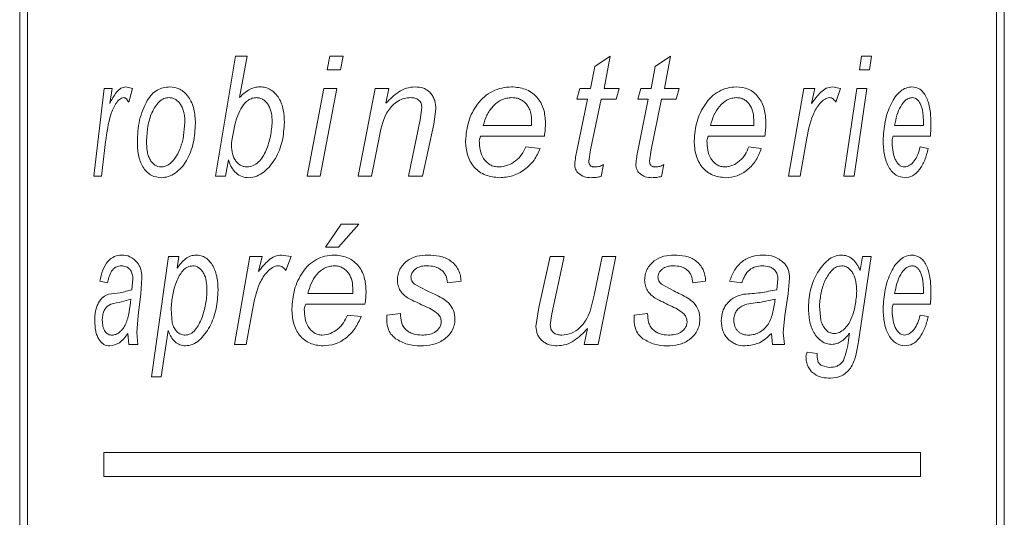
# Model space of a CAD drawing. Units: millimetres. Extents: x -611 to 831, y -966 to 1333.
# Drawn here: x 94 to 114, y 373 to 383 of the extents above; entities that cross this region are included whole.
import ezdxf

# ---------------------------------------------------------------- set-up
doc = ezdxf.new("R2010")
doc.units = ezdxf.units.MM

msp = doc.modelspace()

# ---------------------------------------------------------------- linework, layer by layer
at = {"color": 7, "linetype": 'Continuous', "lineweight": 15}
for p, q in [((93.99, 614.03), (93.99, 172.23)), ((114.49, 172.23), (114.49, 614.03)), ((94.156, 354.23), (94.156, 390.23)), ((114.325, 354.23), (114.325, 390.23))]:
    msp.add_line(p, q, dxfattribs=at)
at = {"color": 8, "linetype": 'Continuous', "lineweight": 0}
for p, q in [((98.064, 379.73), (98.482, 382.23)), ((98.482, 382.23), (98.727, 382.23)), ((98.727, 382.23), (98.57, 381.369)), ((100.392, 381.941), (100.448, 382.23)), ((100.448, 382.23), (100.722, 382.23)), ((100.722, 382.23), (100.667, 381.941)), ((105.962, 382.012), (106.286, 382.23)), ((106.286, 382.23), (106.16, 381.557)), ((107.224, 382.012), (107.537, 382.23)), ((107.537, 382.23), (107.416, 381.557)), ((111.475, 381.941), (111.517, 382.23)), ((111.517, 382.23), (111.722, 382.23)), ((111.722, 382.23), (111.681, 381.941)), ((100.392, 381.941), (100.667, 381.941)), ((105.876, 381.557), (105.962, 382.012)), ((107.14, 381.557), (107.224, 382.012)), ((111.475, 381.941), (111.681, 381.941)), ((95.535, 379.73), (95.746, 381.557)), ((95.746, 381.557), (95.916, 381.557)), ((95.916, 381.557), (95.864, 381.243)), ((96.199, 381.589), (96.341, 381.557)), ((96.341, 381.557), (96.261, 381.268)), ((99.976, 379.73), (100.32, 381.557)), ((100.592, 381.557), (100.245, 379.73)), ((100.32, 381.557), (100.592, 381.557)), ((101.035, 379.73), (101.393, 381.557)), ((101.393, 381.557), (101.676, 381.557)), ((101.676, 381.557), (101.614, 381.246)), ((105.59, 381.332), (105.654, 381.557)), ((105.654, 381.557), (105.876, 381.557)), ((106.16, 381.557), (106.474, 381.557)), ((106.474, 381.557), (106.411, 381.332)), ((106.862, 381.332), (106.924, 381.557)), ((106.924, 381.557), (107.14, 381.557)), ((107.416, 381.557), (107.719, 381.557)), ((107.719, 381.557), (107.659, 381.332)), ((109.999, 379.73), (110.314, 381.557)), ((110.314, 381.557), (110.548, 381.557)), ((110.548, 381.557), (110.479, 381.243)), ((110.91, 381.589), (111.08, 381.557)), ((111.08, 381.557), (110.986, 381.268)), ((111.146, 379.73), (111.419, 381.557)), ((111.627, 381.557), (111.361, 379.73)), ((111.419, 381.557), (111.627, 381.557)), ((105.59, 381.332), (105.812, 381.332)), ((105.59, 380.26), (105.812, 381.332)), ((106.097, 381.332), (105.876, 380.281)), ((106.097, 381.332), (106.411, 381.332)), ((106.862, 381.332), (107.078, 381.332)), ((106.862, 380.26), (107.078, 381.332)), ((107.355, 381.332), (107.14, 380.281)), ((107.355, 381.332), (107.659, 381.332)), ((102.328, 380.904), (102.364, 381.157)), ((102.656, 381.124), (102.61, 380.811)), ((102.086, 379.73), (102.328, 380.904)), ((97.391, 380.507), (97.431, 380.838)), ((98.467, 380.801), (98.407, 380.469)), ((102.61, 380.811), (102.374, 379.73)), ((103.641, 380.787), (104.648, 380.787)), ((104.648, 380.787), (104.649, 380.86)), ((108.374, 380.787), (109.275, 380.787)), ((109.275, 380.787), (109.277, 380.86)), ((112.206, 380.787), (112.806, 380.787)), ((112.806, 380.787), (112.806, 380.86)), ((101.479, 380.565), (101.315, 379.73)), ((103.592, 380.563), (104.914, 380.563)), ((108.329, 380.563), (109.506, 380.563)), ((112.175, 380.563), (112.951, 380.563)), ((95.78, 380.447), (95.695, 379.73)), ((98.407, 380.469), (98.397, 380.414)), ((104.53, 380.339), (104.827, 380.307)), ((105.876, 380.281), (105.84, 380.04)), ((107.14, 380.281), (107.106, 380.04)), ((109.172, 380.339), (109.431, 380.307)), ((110.362, 380.447), (110.24, 379.73)), ((112.74, 380.339), (112.904, 380.307)), ((98.335, 380.067), (98.275, 379.73)), ((106.147, 379.973), (106.097, 379.723)), ((107.403, 379.973), (107.355, 379.723)), ((95.535, 379.73), (95.695, 379.73)), ((98.064, 379.73), (98.275, 379.73)), ((99.976, 379.73), (100.245, 379.73)), ((101.035, 379.73), (101.315, 379.73)), ((102.086, 379.73), (102.374, 379.73)), ((109.999, 379.73), (110.24, 379.73)), ((111.146, 379.73), (111.361, 379.73)), ((100.357, 378.249), (100.686, 378.73)), ((101.049, 378.73), (100.625, 378.249)), ((100.686, 378.73), (101.049, 378.73)), ((100.357, 378.249), (100.625, 378.249)), ((96.732, 375.557), (97.092, 378.057)), ((97.092, 378.057), (97.307, 378.057)), ((97.307, 378.057), (97.268, 377.818)), ((98.463, 376.23), (98.785, 378.057)), ((98.785, 378.057), (99.037, 378.057)), ((99.037, 378.057), (98.961, 377.743)), ((99.444, 378.089), (99.644, 378.057)), ((99.644, 378.057), (99.533, 377.768)), ((104.799, 376.997), (105.035, 378.057)), ((105.035, 378.057), (105.327, 378.057)), ((105.327, 378.057), (105.07, 376.867)), ((105.953, 377.256), (106.115, 378.057)), ((106.402, 378.057), (106.035, 376.23)), ((106.115, 378.057), (106.402, 378.057)), ((111.72, 378.057), (111.455, 376.286)), ((111.489, 377.766), (111.537, 378.057)), ((111.537, 378.057), (111.72, 378.057)), ((96.535, 377.616), (96.512, 377.279)), ((110.018, 377.616), (109.988, 377.279)), ((95.819, 377.512), (95.657, 377.544)), ((96.328, 377.367), (96.347, 377.592)), ((102.213, 377.482), (102.477, 377.343)), ((103.181, 377.544), (102.894, 377.512)), ((107.354, 377.482), (107.609, 377.343)), ((108.272, 377.544), (108.005, 377.512)), ((109.028, 377.512), (108.771, 377.544)), ((109.752, 377.367), (109.777, 377.592)), ((96.512, 377.279), (96.456, 376.827)), ((99.99, 377.287), (100.926, 377.287)), ((100.926, 377.287), (100.927, 377.36)), ((105.869, 376.92), (105.953, 377.256)), ((109.988, 377.279), (109.918, 376.827)), ((112.206, 377.287), (112.806, 377.287)), ((112.806, 377.287), (112.806, 377.36)), ((96.304, 377.171), (96.064, 377.102)), ((99.945, 377.063), (101.179, 377.063)), ((104.737, 376.6), (104.799, 376.997)), ((109.72, 377.171), (109.39, 377.102)), ((110.641, 377.028), (110.669, 376.736)), ((112.175, 377.063), (112.951, 377.063)), ((96.456, 376.827), (96.43, 376.476)), ((97.143, 376.967), (97.164, 376.677)), ((98.837, 376.947), (98.709, 376.23)), ((100.815, 376.839), (101.097, 376.807)), ((101.637, 376.839), (101.917, 376.871)), ((105.07, 376.867), (105.037, 376.636)), ((106.786, 376.839), (107.064, 376.871)), ((109.918, 376.827), (109.884, 376.476)), ((112.74, 376.839), (112.904, 376.807)), ((96.263, 376.23), (96.245, 376.453)), ((96.43, 376.476), (96.45, 376.23)), ((97.079, 376.518), (96.936, 375.557)), ((105.745, 376.23), (105.812, 376.56)), ((109.665, 376.23), (109.641, 376.453)), ((109.884, 376.476), (109.911, 376.23)), ((111.247, 376.316), (111.269, 376.462)), ((96.263, 376.23), (96.45, 376.23)), ((98.463, 376.23), (98.709, 376.23)), ((105.745, 376.23), (106.035, 376.23)), ((109.665, 376.23), (109.911, 376.23)), ((110.387, 376.069), (110.593, 376.037)), ((110.683, 375.788), (110.845, 375.749)), ((96.732, 375.557), (96.936, 375.557)), ((95.739, 373.98), (112.742, 373.98)), ((95.739, 373.98), (95.739, 373.48)), ((112.742, 373.48), (112.742, 373.98)), ((95.739, 373.48), (112.742, 373.48))]:
    msp.add_line(p, q, dxfattribs=at)
for points, knots in [([(95.864, 381.243), (95.909, 381.326), (95.975, 381.45), (96.094, 381.57), (96.164, 381.582), (96.199, 381.589)], [0, 0, 0, 0, 0.500455, 0.750495, 1, 1, 1, 1]), ([(96.645, 381.302), (96.675, 381.346), (96.735, 381.435), (96.888, 381.56), (97.022, 381.577), (97.112, 381.589)], [0, 0, 0, 0, 0.250625, 0.501114, 1, 1, 1, 1]), ([(97.112, 381.589), (97.184, 381.581), (97.292, 381.569), (97.423, 381.476), (97.508, 381.38), (97.575, 381.26), (97.637, 381.08), (97.645, 380.931), (97.65, 380.833)], [0, 0, 0, 0, 0.249442, 0.373745, 0.499737, 0.624894, 0.750106, 1, 1, 1, 1]), ([(98.57, 381.369), (98.631, 381.427), (98.724, 381.515), (98.875, 381.579), (98.955, 381.586), (98.995, 381.589)], [0, 0, 0, 0, 0.499903, 0.749978, 1, 1, 1, 1]), ([(98.995, 381.589), (99.033, 381.586), (99.109, 381.581), (99.218, 381.533), (99.313, 381.456), (99.416, 381.323), (99.491, 381.113), (99.498, 380.938), (99.501, 380.85)], [0, 0, 0, 0, 0.125142, 0.250147, 0.375037, 0.500439, 0.749685, 1, 1, 1, 1]), ([(101.614, 381.246), (101.699, 381.332), (101.825, 381.461), (102.042, 381.572), (102.162, 381.583), (102.222, 381.589)], [0, 0, 0, 0, 0.50015, 0.750228, 1, 1, 1, 1]), ([(102.222, 381.589), (102.281, 381.584), (102.371, 381.578), (102.478, 381.521), (102.545, 381.461), (102.597, 381.388), (102.646, 381.276), (102.652, 381.185), (102.656, 381.124)], [0, 0, 0, 0, 0.249559, 0.376228, 0.49982, 0.623002, 0.750139, 1, 1, 1, 1]), ([(103.273, 380.464), (103.286, 380.601), (103.313, 380.874), (103.474, 381.185), (103.659, 381.388), (103.832, 381.501), (104.025, 381.575), (104.162, 381.584), (104.231, 381.589)], [0, 0, 0, 0, 0.249708, 0.499515, 0.625277, 0.749775, 0.874888, 1, 1, 1, 1]), ([(104.231, 381.589), (104.329, 381.581), (104.475, 381.569), (104.648, 381.477), (104.758, 381.381), (104.844, 381.262), (104.922, 381.081), (104.931, 380.934), (104.937, 380.837)], [0, 0, 0, 0, 0.249438, 0.373231, 0.499546, 0.623033, 0.75001, 1, 1, 1, 1]), ([(108.033, 380.464), (108.045, 380.601), (108.07, 380.874), (108.22, 381.185), (108.39, 381.388), (108.548, 381.501), (108.724, 381.575), (108.846, 381.584), (108.907, 381.589)], [0, 0, 0, 0, 0.249708, 0.4995149, 0.6252769, 0.7497745, 0.8748882, 1, 1, 1, 1]), ([(108.907, 381.589), (108.994, 381.581), (109.124, 381.569), (109.276, 381.477), (109.371, 381.381), (109.446, 381.262), (109.513, 381.081), (109.521, 380.934), (109.526, 380.837)], [0, 0, 0, 0, 0.2494175, 0.3734913, 0.499698, 0.6230537, 0.7500845, 1, 1, 1, 1]), ([(110.479, 381.243), (110.539, 381.326), (110.629, 381.45), (110.781, 381.57), (110.867, 381.582), (110.91, 381.589)], [0, 0, 0, 0, 0.5004548, 0.7504956, 1, 1, 1, 1]), ([(111.967, 380.464), (111.976, 380.601), (111.993, 380.874), (112.099, 381.185), (112.218, 381.388), (112.326, 381.501), (112.445, 381.575), (112.526, 381.584), (112.567, 381.589)], [0, 0, 0, 0, 0.249708, 0.499515, 0.625277, 0.749775, 0.874889, 1, 1, 1, 1]), ([(112.567, 381.589), (112.624, 381.581), (112.709, 381.569), (112.806, 381.477), (112.867, 381.381), (112.913, 381.262), (112.955, 381.081), (112.96, 380.934), (112.963, 380.837)], [0, 0, 0, 0, 0.249417, 0.373492, 0.499698, 0.623054, 0.750085, 1, 1, 1, 1]), ([(96.152, 381.364), (96.137, 381.362), (96.107, 381.358), (96.051, 381.319), (95.967, 381.216), (95.844, 380.932), (95.806, 380.641), (95.78, 380.447)], [0, 0, 0, 0, 0.062538, 0.125147, 0.250267, 0.499679, 1, 1, 1, 1]), ([(96.261, 381.268), (96.246, 381.293), (96.224, 381.331), (96.184, 381.36), (96.163, 381.363), (96.152, 381.364)], [0, 0, 0, 0, 0.499434, 0.74956, 1, 1, 1, 1]), ([(96.44, 380.425), (96.446, 380.586), (96.459, 380.908), (96.583, 381.171), (96.645, 381.302)], [0, 0, 0, 0, 0.500637, 1, 1, 1, 1]), ([(97.105, 381.364), (97.067, 381.361), (96.992, 381.353), (96.89, 381.282), (96.808, 381.178), (96.719, 381.013), (96.65, 380.765), (96.637, 380.556), (96.631, 380.452)], [0, 0, 0, 0, 0.124989, 0.249914, 0.375014, 0.500206, 0.749834, 1, 1, 1, 1]), ([(97.431, 380.838), (97.428, 380.903), (97.424, 381.001), (97.391, 381.123), (97.353, 381.206), (97.303, 381.275), (97.242, 381.327), (97.175, 381.359), (97.128, 381.363), (97.105, 381.364)], [0, 0, 0, 0, 0.249883, 0.380279, 0.499956, 0.626126, 0.749993, 0.874974, 1, 1, 1, 1]), ([(98.919, 381.364), (98.889, 381.362), (98.83, 381.356), (98.722, 381.299), (98.569, 381.13), (98.508, 380.932), (98.467, 380.801)], [0, 0, 0, 0, 0.124851, 0.249585, 0.500205, 1, 1, 1, 1]), ([(99.247, 380.866), (99.244, 380.925), (99.24, 381.041), (99.191, 381.181), (99.125, 381.271), (99.065, 381.324), (98.994, 381.359), (98.944, 381.362), (98.919, 381.364)], [0, 0, 0, 0, 0.250292, 0.49962, 0.624361, 0.7507737, 0.8749021, 1, 1, 1, 1]), ([(102.134, 381.364), (102.087, 381.361), (101.994, 381.354), (101.865, 381.296), (101.753, 381.21), (101.572, 380.991), (101.521, 380.754), (101.479, 380.565)], [0, 0, 0, 0, 0.1252287, 0.2504129, 0.3757372, 0.5010286, 1, 1, 1, 1]), ([(102.364, 381.157), (102.362, 381.186), (102.358, 381.231), (102.328, 381.283), (102.298, 381.315), (102.262, 381.339), (102.207, 381.361), (102.163, 381.363), (102.134, 381.364)], [0, 0, 0, 0, 0.249307, 0.374061, 0.499649, 0.620793, 0.749943, 1, 1, 1, 1]), ([(104.239, 381.364), (104.201, 381.362), (104.127, 381.357), (103.985, 381.306), (103.833, 381.192), (103.709, 381.001), (103.664, 380.859), (103.641, 380.787)], [0, 0, 0, 0, 0.1251268, 0.2502499, 0.4996481, 0.7495448, 1, 1, 1, 1]), ([(104.649, 380.86), (104.647, 380.921), (104.642, 381.014), (104.604, 381.131), (104.557, 381.211), (104.495, 381.278), (104.418, 381.329), (104.331, 381.36), (104.269, 381.363), (104.239, 381.364)], [0, 0, 0, 0, 0.249947, 0.378838, 0.500058, 0.626567, 0.749929, 0.874635, 1, 1, 1, 1]), ([(108.915, 381.364), (108.881, 381.362), (108.814, 381.357), (108.687, 381.306), (108.55, 381.192), (108.436, 381.001), (108.395, 380.859), (108.374, 380.787)], [0, 0, 0, 0, 0.125127, 0.25025, 0.499648, 0.749545, 1, 1, 1, 1]), ([(109.277, 380.86), (109.274, 380.921), (109.27, 381.014), (109.237, 381.131), (109.196, 381.211), (109.141, 381.278), (109.073, 381.329), (108.996, 381.36), (108.942, 381.363), (108.915, 381.364)], [0, 0, 0, 0, 0.24995, 0.378842, 0.500063, 0.626622, 0.749988, 0.874964, 1, 1, 1, 1]), ([(110.854, 381.364), (110.835, 381.362), (110.797, 381.358), (110.726, 381.319), (110.617, 381.216), (110.452, 380.932), (110.398, 380.641), (110.362, 380.447)], [0, 0, 0, 0, 0.062538, 0.125147, 0.250267, 0.499679, 1, 1, 1, 1]), ([(110.986, 381.268), (110.968, 381.293), (110.941, 381.331), (110.893, 381.36), (110.867, 381.363), (110.854, 381.364)], [0, 0, 0, 0, 0.499434, 0.749563, 1, 1, 1, 1]), ([(112.572, 381.364), (112.55, 381.362), (112.505, 381.357), (112.42, 381.306), (112.327, 381.192), (112.249, 381.001), (112.221, 380.859), (112.206, 380.787)], [0, 0, 0, 0, 0.125127, 0.25025, 0.499648, 0.749545, 1, 1, 1, 1]), ([(112.806, 380.86), (112.805, 380.921), (112.802, 381.014), (112.781, 381.131), (112.755, 381.211), (112.72, 381.278), (112.676, 381.329), (112.625, 381.36), (112.59, 381.363), (112.572, 381.364)], [0, 0, 0, 0, 0.24995, 0.378842, 0.500063, 0.626622, 0.749988, 0.874964, 1, 1, 1, 1]), ([(97.65, 380.833), (97.641, 380.694), (97.624, 380.418), (97.503, 380.1), (97.359, 379.899), (97.228, 379.788), (97.085, 379.712), (96.987, 379.702), (96.937, 379.698)], [0, 0, 0, 0, 0.249901, 0.4993806, 0.6223133, 0.7496961, 0.8748705, 1, 1, 1, 1]), ([(98.722, 379.922), (98.765, 379.928), (98.853, 379.938), (98.967, 380.021), (99.058, 380.134), (99.146, 380.314), (99.222, 380.559), (99.239, 380.764), (99.247, 380.866)], [0, 0, 0, 0, 0.124675, 0.249462, 0.372774, 0.499604, 0.749926, 1, 1, 1, 1]), ([(99.501, 380.85), (99.493, 380.718), (99.476, 380.455), (99.33, 380.089), (99.131, 379.845), (98.928, 379.72), (98.816, 379.705), (98.761, 379.698)], [0, 0, 0, 0, 0.2502875, 0.500409, 0.7498622, 0.8755698, 1, 1, 1, 1]), ([(104.937, 380.837), (104.936, 380.791), (104.934, 380.699), (104.921, 380.608), (104.914, 380.563)], [0, 0, 0, 0, 0.500052, 1, 1, 1, 1]), ([(109.526, 380.837), (109.525, 380.791), (109.523, 380.699), (109.512, 380.608), (109.506, 380.563)], [0, 0, 0, 0, 0.500052, 1, 1, 1, 1]), ([(112.963, 380.837), (112.963, 380.791), (112.961, 380.699), (112.954, 380.608), (112.951, 380.563)], [0, 0, 0, 0, 0.500052, 1, 1, 1, 1]), ([(96.936, 379.922), (96.963, 379.925), (97.018, 379.93), (97.122, 379.982), (97.234, 380.101), (97.315, 380.26), (97.364, 380.398), (97.382, 380.471), (97.391, 380.507)], [0, 0, 0, 0, 0.125084, 0.250239, 0.499432, 0.749387, 0.874679, 1, 1, 1, 1]), ([(103.592, 380.563), (103.584, 380.548), (103.567, 380.517), (103.562, 380.481), (103.56, 380.464)], [0, 0, 0, 0, 0.500854, 1, 1, 1, 1]), ([(108.329, 380.563), (108.321, 380.548), (108.305, 380.517), (108.302, 380.481), (108.3, 380.464)], [0, 0, 0, 0, 0.500854, 1, 1, 1, 1]), ([(112.175, 380.563), (112.169, 380.548), (112.159, 380.517), (112.156, 380.481), (112.154, 380.464)], [0, 0, 0, 0, 0.500853, 1, 1, 1, 1]), ([(96.937, 379.698), (96.869, 379.706), (96.767, 379.719), (96.648, 379.804), (96.57, 379.892), (96.509, 380.007), (96.452, 380.182), (96.445, 380.328), (96.44, 380.425)], [0, 0, 0, 0, 0.249608, 0.37484, 0.500012, 0.62516, 0.750342, 1, 1, 1, 1]), ([(96.631, 380.452), (96.633, 380.387), (96.636, 380.288), (96.665, 380.164), (96.699, 380.079), (96.746, 380.01), (96.803, 379.958), (96.868, 379.927), (96.914, 379.924), (96.936, 379.922)], [0, 0, 0, 0, 0.249994, 0.379078, 0.50004, 0.626534, 0.74988, 0.875493, 1, 1, 1, 1]), ([(98.397, 380.414), (98.399, 380.355), (98.404, 380.238), (98.451, 380.097), (98.517, 380.009), (98.578, 379.959), (98.648, 379.927), (98.697, 379.924), (98.722, 379.922)], [0, 0, 0, 0, 0.250223, 0.4995, 0.625588, 0.751366, 0.874608, 1, 1, 1, 1]), ([(103.98, 379.698), (103.882, 379.708), (103.734, 379.723), (103.56, 379.816), (103.451, 379.914), (103.367, 380.035), (103.29, 380.217), (103.28, 380.366), (103.273, 380.464)], [0, 0, 0, 0, 0.249331, 0.374544, 0.49965, 0.621266, 0.750049, 1, 1, 1, 1]), ([(103.56, 380.464), (103.563, 380.4), (103.568, 380.274), (103.626, 380.121), (103.709, 380.023), (103.785, 379.965), (103.875, 379.928), (103.938, 379.924), (103.969, 379.922)], [0, 0, 0, 0, 0.250305, 0.499713, 0.624646, 0.752629, 0.874836, 1, 1, 1, 1]), ([(103.969, 379.922), (104.031, 379.929), (104.154, 379.944), (104.316, 380.04), (104.448, 380.173), (104.503, 380.284), (104.53, 380.339)], [0, 0, 0, 0, 0.249505, 0.499604, 0.750568, 1, 1, 1, 1]), ([(104.827, 380.307), (104.79, 380.223), (104.713, 380.053), (104.507, 379.859), (104.259, 379.719), (104.073, 379.705), (103.98, 379.698)], [0, 0, 0, 0, 0.246673, 0.500113, 0.750215, 1, 1, 1, 1]), ([(108.682, 379.698), (108.593, 379.708), (108.46, 379.723), (108.3, 379.816), (108.199, 379.914), (108.121, 380.035), (108.05, 380.217), (108.04, 380.366), (108.033, 380.464)], [0, 0, 0, 0, 0.249331, 0.374544, 0.49965, 0.621266, 0.750049, 1, 1, 1, 1]), ([(108.3, 380.464), (108.302, 380.4), (108.307, 380.274), (108.36, 380.121), (108.437, 380.023), (108.506, 379.965), (108.587, 379.928), (108.644, 379.924), (108.673, 379.922)], [0, 0, 0, 0, 0.250305, 0.499714, 0.624646, 0.752629, 0.874836, 1, 1, 1, 1]), ([(108.673, 379.922), (108.728, 379.929), (108.839, 379.944), (108.984, 380.04), (109.1, 380.173), (109.148, 380.284), (109.172, 380.339)], [0, 0, 0, 0, 0.249505, 0.499604, 0.750568, 1, 1, 1, 1]), ([(109.431, 380.307), (109.399, 380.223), (109.332, 380.053), (109.153, 379.859), (108.934, 379.719), (108.766, 379.705), (108.682, 379.698)], [0, 0, 0, 0, 0.246672, 0.500112, 0.749947, 1, 1, 1, 1]), ([(112.417, 379.698), (112.356, 379.708), (112.266, 379.723), (112.155, 379.816), (112.084, 379.914), (112.029, 380.035), (111.979, 380.217), (111.971, 380.366), (111.967, 380.464)], [0, 0, 0, 0, 0.2493314, 0.3745443, 0.4996502, 0.6212659, 0.7500493, 1, 1, 1, 1]), ([(112.154, 380.464), (112.156, 380.4), (112.16, 380.274), (112.197, 380.121), (112.249, 380.023), (112.297, 379.965), (112.352, 379.928), (112.391, 379.924), (112.41, 379.922)], [0, 0, 0, 0, 0.250305, 0.499713, 0.624646, 0.752629, 0.874835, 1, 1, 1, 1]), ([(112.41, 379.922), (112.447, 379.929), (112.522, 379.944), (112.617, 380.04), (112.693, 380.173), (112.724, 380.284), (112.74, 380.339)], [0, 0, 0, 0, 0.249505, 0.499604, 0.750567, 1, 1, 1, 1]), ([(112.904, 380.307), (112.884, 380.223), (112.842, 380.053), (112.727, 379.859), (112.585, 379.719), (112.473, 379.705), (112.417, 379.698)], [0, 0, 0, 0, 0.246673, 0.500112, 0.749947, 1, 1, 1, 1]), ([(105.546, 379.98), (105.552, 380.028), (105.562, 380.122), (105.581, 380.214), (105.59, 380.26)], [0, 0, 0, 0, 0.509452, 1, 1, 1, 1]), ([(106.819, 379.98), (106.825, 380.028), (106.834, 380.122), (106.853, 380.214), (106.862, 380.26)], [0, 0, 0, 0, 0.509452, 1, 1, 1, 1]), ([(98.761, 379.698), (98.713, 379.702), (98.619, 379.711), (98.49, 379.789), (98.41, 379.893), (98.362, 379.989), (98.344, 380.041), (98.335, 380.067)], [0, 0, 0, 0, 0.249895, 0.499475, 0.749262, 0.874597, 1, 1, 1, 1]), ([(105.624, 379.79), (105.612, 379.802), (105.587, 379.828), (105.562, 379.875), (105.549, 379.927), (105.547, 379.962), (105.546, 379.98)], [0, 0, 0, 0, 0.2501763, 0.4998937, 0.749691, 1, 1, 1, 1]), ([(105.84, 380.04), (105.842, 380.023), (105.843, 379.997), (105.857, 379.966), (105.873, 379.947), (105.895, 379.934), (105.927, 379.924), (105.952, 379.923), (105.969, 379.922)], [0, 0, 0, 0, 0.249762, 0.379151, 0.499687, 0.617524, 0.74971, 1, 1, 1, 1]), ([(105.969, 379.922), (106, 379.924), (106.047, 379.928), (106.107, 379.949), (106.133, 379.965), (106.147, 379.973)], [0, 0, 0, 0, 0.49936, 0.749675, 1, 1, 1, 1]), ([(106.895, 379.79), (106.883, 379.802), (106.859, 379.828), (106.835, 379.875), (106.822, 379.927), (106.82, 379.962), (106.819, 379.98)], [0, 0, 0, 0, 0.250177, 0.499894, 0.749691, 1, 1, 1, 1]), ([(107.106, 380.04), (107.107, 380.023), (107.109, 379.997), (107.122, 379.966), (107.138, 379.947), (107.159, 379.934), (107.19, 379.924), (107.214, 379.923), (107.231, 379.922)], [0, 0, 0, 0, 0.249762, 0.37915, 0.499687, 0.617523, 0.74971, 1, 1, 1, 1]), ([(107.231, 379.922), (107.261, 379.924), (107.307, 379.928), (107.364, 379.949), (107.39, 379.965), (107.403, 379.973)], [0, 0, 0, 0, 0.4993594, 0.7496756, 1, 1, 1, 1]), ([(105.887, 379.698), (105.839, 379.7), (105.743, 379.705), (105.663, 379.762), (105.624, 379.79)], [0, 0, 0, 0, 0.501035, 1, 1, 1, 1]), ([(106.097, 379.723), (106.063, 379.716), (105.993, 379.702), (105.923, 379.699), (105.887, 379.698)], [0, 0, 0, 0, 0.500004, 1, 1, 1, 1]), ([(107.152, 379.698), (107.105, 379.7), (107.011, 379.705), (106.934, 379.762), (106.895, 379.79)], [0, 0, 0, 0, 0.501035, 1, 1, 1, 1]), ([(107.355, 379.723), (107.322, 379.716), (107.255, 379.702), (107.186, 379.699), (107.152, 379.698)], [0, 0, 0, 0, 0.500005, 1, 1, 1, 1]), ([(95.657, 377.544), (95.675, 377.623), (95.713, 377.783), (95.82, 377.968), (95.96, 378.074), (96.065, 378.084), (96.118, 378.089)], [0, 0, 0, 0, 0.250173, 0.49984, 0.749586, 1, 1, 1, 1]), ([(96.118, 378.089), (96.175, 378.085), (96.29, 378.077), (96.39, 377.978), (96.441, 377.928)], [0, 0, 0, 0, 0.501105, 1, 1, 1, 1]), ([(97.268, 377.818), (97.323, 377.888), (97.406, 377.993), (97.549, 378.078), (97.627, 378.085), (97.666, 378.089)], [0, 0, 0, 0, 0.50006, 0.750065, 1, 1, 1, 1]), ([(97.666, 378.089), (97.7, 378.086), (97.767, 378.082), (97.863, 378.035), (97.949, 377.96), (98.041, 377.83), (98.11, 377.622), (98.117, 377.448), (98.12, 377.361)], [0, 0, 0, 0, 0.125157, 0.250228, 0.37366, 0.500518, 0.749773, 1, 1, 1, 1]), ([(98.961, 377.743), (99.026, 377.826), (99.124, 377.95), (99.295, 378.07), (99.395, 378.082), (99.444, 378.089)], [0, 0, 0, 0, 0.500452, 0.75049, 1, 1, 1, 1]), ([(99.656, 376.964), (99.668, 377.101), (99.692, 377.374), (99.837, 377.686), (100.006, 377.888), (100.164, 378.001), (100.342, 378.075), (100.47, 378.084), (100.534, 378.089)], [0, 0, 0, 0, 0.2497097, 0.4995185, 0.6252679, 0.7497666, 0.8748874, 1, 1, 1, 1]), ([(100.534, 378.089), (100.625, 378.081), (100.762, 378.069), (100.926, 377.977), (101.031, 377.881), (101.113, 377.762), (101.187, 377.581), (101.196, 377.434), (101.202, 377.337)], [0, 0, 0, 0, 0.249414, 0.373485, 0.499707, 0.62306, 0.750089, 1, 1, 1, 1]), ([(101.855, 377.569), (101.857, 377.608), (101.862, 377.685), (101.903, 377.795), (101.97, 377.889), (102.08, 377.995), (102.258, 378.077), (102.41, 378.085), (102.486, 378.089)], [0, 0, 0, 0, 0.124663, 0.251021, 0.374458, 0.50058, 0.749776, 1, 1, 1, 1]), ([(102.486, 378.089), (102.568, 378.085), (102.732, 378.078), (102.93, 378), (103.055, 377.89), (103.127, 377.787), (103.171, 377.669), (103.177, 377.585), (103.181, 377.544)], [0, 0, 0, 0, 0.250333, 0.499566, 0.624676, 0.749694, 0.874785, 1, 1, 1, 1]), ([(107.002, 377.569), (107.005, 377.608), (107.009, 377.685), (107.051, 377.795), (107.116, 377.889), (107.224, 377.995), (107.398, 378.077), (107.545, 378.085), (107.618, 378.089)], [0, 0, 0, 0, 0.124663, 0.251021, 0.374458, 0.50058, 0.749776, 1, 1, 1, 1]), ([(107.618, 378.089), (107.696, 378.085), (107.853, 378.078), (108.039, 378), (108.155, 377.89), (108.222, 377.787), (108.263, 377.669), (108.269, 377.585), (108.272, 377.544)], [0, 0, 0, 0, 0.250333, 0.499566, 0.624676, 0.749694, 0.874785, 1, 1, 1, 1]), ([(108.771, 377.544), (108.801, 377.623), (108.862, 377.783), (109.03, 377.968), (109.242, 378.074), (109.391, 378.084), (109.466, 378.089)], [0, 0, 0, 0, 0.250173, 0.49984, 0.749586, 1, 1, 1, 1]), ([(109.466, 378.089), (109.545, 378.085), (109.703, 378.077), (109.833, 377.978), (109.898, 377.928)], [0, 0, 0, 0, 0.501105, 1, 1, 1, 1]), ([(110.412, 377.007), (110.421, 377.135), (110.44, 377.392), (110.592, 377.735), (110.774, 377.961), (110.954, 378.072), (111.05, 378.083), (111.098, 378.089)], [0, 0, 0, 0, 0.250025, 0.5001858, 0.7496309, 0.8748633, 1, 1, 1, 1]), ([(111.098, 378.089), (111.139, 378.085), (111.221, 378.078), (111.333, 378.011), (111.409, 377.921), (111.458, 377.836), (111.479, 377.789), (111.489, 377.766)], [0, 0, 0, 0, 0.249956, 0.499682, 0.749483, 0.874705, 1, 1, 1, 1]), ([(111.967, 376.964), (111.976, 377.101), (111.993, 377.374), (112.099, 377.686), (112.218, 377.888), (112.326, 378.001), (112.445, 378.075), (112.526, 378.084), (112.567, 378.089)], [0, 0, 0, 0, 0.24971, 0.499519, 0.625268, 0.749767, 0.874888, 1, 1, 1, 1]), ([(112.567, 378.089), (112.624, 378.081), (112.709, 378.069), (112.806, 377.977), (112.867, 377.881), (112.913, 377.762), (112.955, 377.581), (112.96, 377.434), (112.963, 377.337)], [0, 0, 0, 0, 0.249413, 0.373485, 0.499707, 0.62306, 0.750089, 1, 1, 1, 1]), ([(96.107, 377.864), (96.074, 377.861), (96.009, 377.855), (95.92, 377.784), (95.865, 377.683), (95.835, 377.588), (95.825, 377.537), (95.819, 377.512)], [0, 0, 0, 0, 0.250184, 0.499592, 0.749228, 0.87458, 1, 1, 1, 1]), ([(96.298, 377.773), (96.284, 377.789), (96.256, 377.821), (96.191, 377.857), (96.141, 377.861), (96.107, 377.864)], [0, 0, 0, 0, 0.249948, 0.500121, 1, 1, 1, 1]), ([(96.441, 377.928), (96.455, 377.908), (96.483, 377.867), (96.514, 377.79), (96.532, 377.705), (96.534, 377.646), (96.535, 377.616)], [0, 0, 0, 0, 0.250123, 0.500096, 0.753001, 1, 1, 1, 1]), ([(97.593, 377.864), (97.555, 377.859), (97.48, 377.849), (97.354, 377.739), (97.247, 377.536), (97.167, 377.26), (97.151, 377.065), (97.143, 376.967)], [0, 0, 0, 0, 0.124759, 0.249711, 0.499297, 0.749776, 1, 1, 1, 1]), ([(97.89, 377.366), (97.888, 377.425), (97.884, 377.542), (97.84, 377.683), (97.779, 377.773), (97.724, 377.825), (97.66, 377.859), (97.615, 377.863), (97.593, 377.864)], [0, 0, 0, 0, 0.250245, 0.499595, 0.626873, 0.749871, 0.874921, 1, 1, 1, 1]), ([(99.379, 377.864), (99.357, 377.862), (99.313, 377.858), (99.233, 377.819), (99.111, 377.716), (98.931, 377.432), (98.874, 377.141), (98.837, 376.947)], [0, 0, 0, 0, 0.062539, 0.125157, 0.250264, 0.499698, 1, 1, 1, 1]), ([(99.533, 377.768), (99.512, 377.793), (99.48, 377.831), (99.424, 377.86), (99.394, 377.863), (99.379, 377.864)], [0, 0, 0, 0, 0.499406, 0.749577, 1, 1, 1, 1]), ([(100.541, 377.864), (100.506, 377.862), (100.437, 377.857), (100.305, 377.806), (100.165, 377.692), (100.052, 377.501), (100.01, 377.359), (99.99, 377.287)], [0, 0, 0, 0, 0.125123, 0.250243, 0.499634, 0.749552, 1, 1, 1, 1]), ([(100.927, 377.36), (100.925, 377.421), (100.921, 377.514), (100.884, 377.631), (100.84, 377.711), (100.781, 377.778), (100.709, 377.829), (100.627, 377.86), (100.57, 377.863), (100.541, 377.864)], [0, 0, 0, 0, 0.249983, 0.378872, 0.500054, 0.62661, 0.749995, 0.874967, 1, 1, 1, 1]), ([(102.47, 377.864), (102.433, 377.863), (102.358, 377.86), (102.269, 377.826), (102.208, 377.781), (102.171, 377.738), (102.142, 377.689), (102.138, 377.651), (102.136, 377.632)], [0, 0, 0, 0, 0.25027, 0.499798, 0.62919, 0.751469, 0.877087, 1, 1, 1, 1]), ([(102.894, 377.512), (102.888, 377.564), (102.878, 377.642), (102.82, 377.73), (102.764, 377.785), (102.697, 377.824), (102.599, 377.858), (102.522, 377.862), (102.47, 377.864)], [0, 0, 0, 0, 0.2491725, 0.3731836, 0.4994012, 0.6245299, 0.7497342, 1, 1, 1, 1]), ([(107.603, 377.864), (107.567, 377.863), (107.495, 377.86), (107.408, 377.826), (107.349, 377.781), (107.313, 377.738), (107.284, 377.689), (107.281, 377.651), (107.279, 377.632)], [0, 0, 0, 0, 0.25027, 0.499799, 0.62919, 0.751469, 0.877087, 1, 1, 1, 1]), ([(108.005, 377.512), (107.999, 377.564), (107.989, 377.642), (107.935, 377.73), (107.883, 377.785), (107.819, 377.824), (107.726, 377.858), (107.652, 377.862), (107.603, 377.864)], [0, 0, 0, 0, 0.249172, 0.373183, 0.499401, 0.62453, 0.749734, 1, 1, 1, 1]), ([(109.451, 377.864), (109.405, 377.861), (109.311, 377.855), (109.18, 377.784), (109.099, 377.683), (109.053, 377.588), (109.036, 377.537), (109.028, 377.512)], [0, 0, 0, 0, 0.250184, 0.499592, 0.749228, 0.87458, 1, 1, 1, 1]), ([(109.712, 377.773), (109.694, 377.789), (109.657, 377.821), (109.568, 377.857), (109.498, 377.861), (109.451, 377.864)], [0, 0, 0, 0, 0.249947, 0.50012, 1, 1, 1, 1]), ([(109.898, 377.928), (109.916, 377.908), (109.953, 377.867), (109.991, 377.79), (110.014, 377.705), (110.016, 377.646), (110.018, 377.616)], [0, 0, 0, 0, 0.2501236, 0.5000966, 0.7530016, 1, 1, 1, 1]), ([(111.102, 377.864), (111.067, 377.859), (110.997, 377.85), (110.872, 377.754), (110.752, 377.571), (110.67, 377.307), (110.65, 377.121), (110.641, 377.028)], [0, 0, 0, 0, 0.124176, 0.249168, 0.49946, 0.749574, 1, 1, 1, 1]), ([(111.418, 377.339), (111.416, 377.403), (111.411, 377.53), (111.36, 377.678), (111.297, 377.771), (111.239, 377.825), (111.173, 377.859), (111.126, 377.863), (111.102, 377.864)], [0, 0, 0, 0, 0.250137, 0.4994, 0.627727, 0.749764, 0.87553, 1, 1, 1, 1]), ([(112.572, 377.864), (112.55, 377.862), (112.505, 377.857), (112.42, 377.806), (112.327, 377.692), (112.249, 377.501), (112.221, 377.359), (112.206, 377.287)], [0, 0, 0, 0, 0.125123, 0.250243, 0.499634, 0.749552, 1, 1, 1, 1]), ([(112.806, 377.36), (112.805, 377.421), (112.802, 377.514), (112.781, 377.631), (112.755, 377.711), (112.72, 377.778), (112.676, 377.829), (112.625, 377.86), (112.59, 377.863), (112.572, 377.864)], [0, 0, 0, 0, 0.249983, 0.378872, 0.500054, 0.62661, 0.749994, 0.874967, 1, 1, 1, 1]), ([(96.347, 377.592), (96.345, 377.626), (96.342, 377.677), (96.321, 377.737), (96.306, 377.761), (96.298, 377.773)], [0, 0, 0, 0, 0.498924, 0.749207, 1, 1, 1, 1]), ([(102.136, 377.632), (102.137, 377.618), (102.139, 377.589), (102.156, 377.548), (102.181, 377.511), (102.202, 377.492), (102.213, 377.482)], [0, 0, 0, 0, 0.250063, 0.499778, 0.749721, 1, 1, 1, 1]), ([(107.279, 377.632), (107.28, 377.618), (107.282, 377.589), (107.298, 377.548), (107.323, 377.511), (107.344, 377.492), (107.354, 377.482)], [0, 0, 0, 0, 0.250063, 0.499778, 0.749721, 1, 1, 1, 1]), ([(109.777, 377.592), (109.774, 377.626), (109.77, 377.677), (109.743, 377.737), (109.722, 377.761), (109.712, 377.773)], [0, 0, 0, 0, 0.498923, 0.749205, 1, 1, 1, 1]), ([(102.08, 377.19), (102.048, 377.211), (101.985, 377.255), (101.91, 377.345), (101.871, 377.435), (101.856, 377.511), (101.855, 377.55), (101.855, 377.569)], [0, 0, 0, 0, 0.2502483, 0.5000963, 0.7495805, 0.8747545, 1, 1, 1, 1]), ([(107.224, 377.19), (107.193, 377.211), (107.131, 377.255), (107.057, 377.345), (107.019, 377.435), (107.004, 377.511), (107.003, 377.55), (107.002, 377.569)], [0, 0, 0, 0, 0.250248, 0.500096, 0.74958, 0.874754, 1, 1, 1, 1]), ([(95.552, 376.719), (95.555, 376.789), (95.56, 376.894), (95.596, 377.016), (95.644, 377.124), (95.726, 377.223), (95.803, 377.256), (95.842, 377.272)], [0, 0, 0, 0, 0.249531, 0.374765, 0.500085, 0.749636, 1, 1, 1, 1]), ([(95.842, 377.272), (95.92, 377.281), (96.077, 377.298), (96.245, 377.344), (96.328, 377.367)], [0, 0, 0, 0, 0.500828, 1, 1, 1, 1]), ([(97.434, 376.422), (97.472, 376.427), (97.549, 376.438), (97.682, 376.554), (97.787, 376.774), (97.873, 377.061), (97.885, 377.264), (97.89, 377.366)], [0, 0, 0, 0, 0.124819, 0.249639, 0.499033, 0.749595, 1, 1, 1, 1]), ([(98.12, 377.361), (98.112, 377.228), (98.097, 376.961), (97.962, 376.589), (97.778, 376.345), (97.594, 376.217), (97.493, 376.204), (97.443, 376.198)], [0, 0, 0, 0, 0.250259, 0.500412, 0.749904, 0.875011, 1, 1, 1, 1]), ([(101.202, 377.337), (101.201, 377.291), (101.198, 377.199), (101.186, 377.108), (101.179, 377.063)], [0, 0, 0, 0, 0.499944, 1, 1, 1, 1]), ([(102.477, 377.343), (102.527, 377.32), (102.631, 377.272), (102.784, 377.198), (102.875, 377.128), (102.918, 377.095)], [0, 0, 0, 0, 0.324187, 0.679951, 1, 1, 1, 1]), ([(107.609, 377.343), (107.657, 377.32), (107.756, 377.272), (107.901, 377.198), (107.987, 377.128), (108.027, 377.095)], [0, 0, 0, 0, 0.324187, 0.679951, 1, 1, 1, 1]), ([(108.597, 376.719), (108.603, 376.789), (108.611, 376.894), (108.672, 377.016), (108.75, 377.124), (108.883, 377.223), (109.002, 377.256), (109.062, 377.272)], [0, 0, 0, 0, 0.249531, 0.374765, 0.500085, 0.749636, 1, 1, 1, 1]), ([(109.062, 377.272), (109.18, 377.281), (109.415, 377.298), (109.64, 377.344), (109.752, 377.367)], [0, 0, 0, 0, 0.500828, 1, 1, 1, 1]), ([(110.945, 376.454), (110.983, 376.46), (111.058, 376.47), (111.158, 376.543), (111.243, 376.641), (111.326, 376.806), (111.397, 377.04), (111.411, 377.239), (111.418, 377.339)], [0, 0, 0, 0, 0.124816, 0.249852, 0.374831, 0.499996, 0.750081, 1, 1, 1, 1]), ([(112.963, 377.337), (112.963, 377.291), (112.961, 377.199), (112.954, 377.108), (112.951, 377.063)], [0, 0, 0, 0, 0.499944, 1, 1, 1, 1]), ([(96.064, 377.102), (95.984, 377.092), (95.883, 377.08), (95.78, 376.992), (95.74, 376.92), (95.72, 376.846), (95.711, 376.782), (95.71, 376.749), (95.71, 376.732)], [0, 0, 0, 0, 0.500186, 0.63051, 0.749892, 0.874788, 0.937376, 1, 1, 1, 1]), ([(95.913, 376.422), (95.94, 376.425), (95.993, 376.431), (96.072, 376.482), (96.143, 376.554), (96.221, 376.688), (96.275, 376.904), (96.294, 377.082), (96.304, 377.171)], [0, 0, 0, 0, 0.125078, 0.250141, 0.377612, 0.500175, 0.749523, 1, 1, 1, 1]), ([(99.945, 377.063), (99.937, 377.048), (99.922, 377.017), (99.918, 376.981), (99.916, 376.964)], [0, 0, 0, 0, 0.500726, 1, 1, 1, 1]), ([(102.705, 376.858), (102.657, 376.894), (102.563, 376.966), (102.343, 377.058), (102.185, 377.137), (102.08, 377.19)], [0, 0, 0, 0, 0.249255, 0.499552, 1, 1, 1, 1]), ([(102.918, 377.095), (102.958, 377.044), (103.037, 376.943), (103.048, 376.814), (103.053, 376.749)], [0, 0, 0, 0, 0.499844, 1, 1, 1, 1]), ([(107.826, 376.858), (107.781, 376.894), (107.691, 376.966), (107.481, 377.058), (107.327, 377.137), (107.224, 377.19)], [0, 0, 0, 0, 0.249255, 0.499552, 1, 1, 1, 1]), ([(108.027, 377.095), (108.064, 377.044), (108.139, 376.943), (108.149, 376.814), (108.154, 376.749)], [0, 0, 0, 0, 0.499844, 1, 1, 1, 1]), ([(109.39, 377.102), (109.273, 377.092), (109.127, 377.08), (108.967, 376.992), (108.905, 376.92), (108.873, 376.846), (108.859, 376.782), (108.858, 376.749), (108.857, 376.732)], [0, 0, 0, 0, 0.500186, 0.630511, 0.749892, 0.874788, 0.937376, 1, 1, 1, 1]), ([(109.169, 376.422), (109.209, 376.425), (109.289, 376.431), (109.401, 376.482), (109.501, 376.554), (109.609, 376.688), (109.681, 376.904), (109.707, 377.082), (109.72, 377.171)], [0, 0, 0, 0, 0.125078, 0.250142, 0.377612, 0.500176, 0.749523, 1, 1, 1, 1]), ([(110.899, 376.23), (110.864, 376.232), (110.792, 376.238), (110.689, 376.288), (110.599, 376.369), (110.499, 376.507), (110.423, 376.727), (110.416, 376.914), (110.412, 377.007)], [0, 0, 0, 0, 0.125137, 0.250229, 0.375341, 0.500519, 0.749743, 1, 1, 1, 1]), ([(112.175, 377.063), (112.169, 377.048), (112.159, 377.017), (112.156, 376.981), (112.154, 376.964)], [0, 0, 0, 0, 0.500725, 1, 1, 1, 1]), ([(100.301, 376.198), (100.21, 376.208), (100.074, 376.223), (99.916, 376.316), (99.816, 376.414), (99.74, 376.535), (99.672, 376.717), (99.662, 376.866), (99.656, 376.964)], [0, 0, 0, 0, 0.249323, 0.374534, 0.499655, 0.621248, 0.750053, 1, 1, 1, 1]), ([(99.916, 376.964), (99.918, 376.9), (99.923, 376.774), (99.976, 376.621), (100.052, 376.523), (100.121, 376.465), (100.204, 376.428), (100.262, 376.424), (100.291, 376.422)], [0, 0, 0, 0, 0.250302, 0.499706, 0.624666, 0.752648, 0.874838, 1, 1, 1, 1]), ([(100.291, 376.422), (100.348, 376.429), (100.462, 376.444), (100.614, 376.54), (100.737, 376.673), (100.789, 376.784), (100.815, 376.839)], [0, 0, 0, 0, 0.249504, 0.499601, 0.750534, 1, 1, 1, 1]), ([(101.097, 376.807), (101.06, 376.723), (100.987, 376.553), (100.793, 376.359), (100.56, 376.219), (100.387, 376.205), (100.301, 376.198)], [0, 0, 0, 0, 0.246651, 0.500112, 0.749949, 1, 1, 1, 1]), ([(101.817, 376.348), (101.783, 376.378), (101.714, 376.437), (101.632, 376.606), (101.635, 376.746), (101.637, 376.839)], [0, 0, 0, 0, 0.250307, 0.500631, 1, 1, 1, 1]), ([(101.917, 376.871), (101.92, 376.81), (101.925, 376.719), (101.969, 376.604), (102.027, 376.535), (102.1, 376.482), (102.209, 376.433), (102.3, 376.426), (102.36, 376.422)], [0, 0, 0, 0, 0.249944, 0.374951, 0.499889, 0.620811, 0.750225, 1, 1, 1, 1]), ([(102.767, 376.702), (102.764, 376.731), (102.758, 376.789), (102.722, 376.835), (102.705, 376.858)], [0, 0, 0, 0, 0.499338, 1, 1, 1, 1]), ([(105.276, 376.422), (105.345, 376.431), (105.482, 376.449), (105.655, 376.569), (105.789, 376.729), (105.842, 376.856), (105.869, 376.92)], [0, 0, 0, 0, 0.249324, 0.499274, 0.749464, 1, 1, 1, 1]), ([(106.965, 376.348), (106.931, 376.378), (106.862, 376.437), (106.781, 376.606), (106.784, 376.746), (106.786, 376.839)], [0, 0, 0, 0, 0.250307, 0.500631, 1, 1, 1, 1]), ([(107.064, 376.871), (107.067, 376.81), (107.072, 376.719), (107.115, 376.604), (107.172, 376.535), (107.244, 376.482), (107.351, 376.433), (107.439, 376.426), (107.497, 376.422)], [0, 0, 0, 0, 0.249944, 0.374951, 0.499889, 0.620811, 0.750225, 1, 1, 1, 1]), ([(107.885, 376.702), (107.882, 376.731), (107.876, 376.789), (107.843, 376.835), (107.826, 376.858)], [0, 0, 0, 0, 0.499338, 1, 1, 1, 1]), ([(112.417, 376.198), (112.356, 376.208), (112.266, 376.223), (112.155, 376.316), (112.084, 376.414), (112.029, 376.535), (111.979, 376.717), (111.971, 376.866), (111.967, 376.964)], [0, 0, 0, 0, 0.249323, 0.374534, 0.499655, 0.621248, 0.750053, 1, 1, 1, 1]), ([(112.154, 376.964), (112.156, 376.9), (112.16, 376.774), (112.197, 376.621), (112.249, 376.523), (112.297, 376.465), (112.352, 376.428), (112.391, 376.424), (112.41, 376.422)], [0, 0, 0, 0, 0.250301, 0.499706, 0.624666, 0.752647, 0.874837, 1, 1, 1, 1]), ([(112.41, 376.422), (112.447, 376.429), (112.522, 376.444), (112.617, 376.54), (112.693, 376.673), (112.724, 376.784), (112.74, 376.839)], [0, 0, 0, 0, 0.249503, 0.499601, 0.750534, 1, 1, 1, 1]), ([(112.904, 376.807), (112.884, 376.723), (112.842, 376.553), (112.727, 376.359), (112.585, 376.219), (112.473, 376.205), (112.417, 376.198)], [0, 0, 0, 0, 0.246651, 0.500112, 0.749949, 1, 1, 1, 1]), ([(95.865, 376.198), (95.823, 376.203), (95.761, 376.21), (95.687, 376.27), (95.639, 376.333), (95.599, 376.413), (95.561, 376.539), (95.555, 376.647), (95.552, 376.719)], [0, 0, 0, 0, 0.2498634, 0.3750727, 0.5002695, 0.6256736, 0.7507303, 1, 1, 1, 1]), ([(95.71, 376.732), (95.713, 376.688), (95.716, 376.621), (95.742, 376.544), (95.768, 376.497), (95.8, 376.46), (95.835, 376.437), (95.874, 376.424), (95.9, 376.423), (95.913, 376.422)], [0, 0, 0, 0, 0.248982, 0.373932, 0.49917, 0.619703, 0.749414, 0.874648, 1, 1, 1, 1]), ([(97.164, 376.677), (97.176, 376.641), (97.201, 376.569), (97.265, 376.486), (97.345, 376.431), (97.404, 376.425), (97.434, 376.422)], [0, 0, 0, 0, 0.2497044, 0.5008494, 0.750375, 1, 1, 1, 1]), ([(103.053, 376.749), (103.05, 376.707), (103.042, 376.622), (102.989, 376.505), (102.915, 376.401), (102.782, 376.295), (102.585, 376.211), (102.418, 376.202), (102.334, 376.198)], [0, 0, 0, 0, 0.124972, 0.250091, 0.375149, 0.500253, 0.749792, 1, 1, 1, 1]), ([(102.36, 376.422), (102.406, 376.424), (102.497, 376.427), (102.608, 376.463), (102.683, 376.518), (102.729, 376.57), (102.762, 376.633), (102.765, 376.679), (102.767, 376.702)], [0, 0, 0, 0, 0.250356, 0.499876, 0.625926, 0.750126, 0.874967, 1, 1, 1, 1]), ([(105.18, 376.198), (105.124, 376.202), (105.04, 376.207), (104.937, 376.252), (104.868, 376.302), (104.811, 376.364), (104.752, 376.46), (104.743, 376.544), (104.737, 376.6)], [0, 0, 0, 0, 0.249993, 0.375181, 0.500511, 0.628889, 0.75102, 1, 1, 1, 1]), ([(105.037, 376.636), (105.039, 376.605), (105.043, 376.559), (105.072, 376.504), (105.103, 376.471), (105.142, 376.447), (105.199, 376.426), (105.246, 376.424), (105.276, 376.422)], [0, 0, 0, 0, 0.249537, 0.375468, 0.499691, 0.618873, 0.749902, 1, 1, 1, 1]), ([(108.154, 376.749), (108.15, 376.707), (108.143, 376.622), (108.094, 376.505), (108.024, 376.401), (107.899, 376.295), (107.713, 376.211), (107.552, 376.202), (107.471, 376.198)], [0, 0, 0, 0, 0.124972, 0.250091, 0.375149, 0.500254, 0.749792, 1, 1, 1, 1]), ([(107.497, 376.422), (107.54, 376.424), (107.628, 376.427), (107.735, 376.463), (107.806, 376.518), (107.849, 376.57), (107.88, 376.633), (107.884, 376.679), (107.885, 376.702)], [0, 0, 0, 0, 0.250356, 0.499876, 0.625926, 0.750126, 0.874967, 1, 1, 1, 1]), ([(109.097, 376.198), (109.034, 376.203), (108.938, 376.21), (108.82, 376.27), (108.742, 376.333), (108.677, 376.413), (108.613, 376.539), (108.603, 376.647), (108.597, 376.719)], [0, 0, 0, 0, 0.249864, 0.375073, 0.50027, 0.625674, 0.75073, 1, 1, 1, 1]), ([(108.857, 376.732), (108.861, 376.688), (108.867, 376.621), (108.908, 376.544), (108.948, 376.497), (108.998, 376.46), (109.053, 376.437), (109.111, 376.424), (109.15, 376.423), (109.169, 376.422)], [0, 0, 0, 0, 0.248983, 0.373932, 0.499169, 0.619703, 0.749415, 0.874648, 1, 1, 1, 1]), ([(110.669, 376.736), (110.682, 376.698), (110.707, 376.624), (110.77, 376.532), (110.852, 376.466), (110.914, 376.458), (110.945, 376.454)], [0, 0, 0, 0, 0.25045, 0.500454, 0.750306, 1, 1, 1, 1]), ([(96.245, 376.453), (96.187, 376.38), (96.071, 376.235), (95.933, 376.21), (95.865, 376.198)], [0, 0, 0, 0, 0.500847, 1, 1, 1, 1]), ([(97.443, 376.198), (97.404, 376.201), (97.326, 376.209), (97.221, 376.278), (97.152, 376.368), (97.107, 376.451), (97.088, 376.496), (97.079, 376.518)], [0, 0, 0, 0, 0.249883, 0.4995, 0.749419, 0.874678, 1, 1, 1, 1]), ([(105.812, 376.56), (105.725, 376.469), (105.595, 376.333), (105.368, 376.216), (105.243, 376.204), (105.18, 376.198)], [0, 0, 0, 0, 0.499919, 0.750165, 1, 1, 1, 1]), ([(109.641, 376.453), (109.562, 376.38), (109.404, 376.235), (109.199, 376.21), (109.097, 376.198)], [0, 0, 0, 0, 0.500848, 1, 1, 1, 1]), ([(111.269, 376.462), (111.217, 376.4), (111.139, 376.308), (111.006, 376.24), (110.935, 376.233), (110.899, 376.23)], [0, 0, 0, 0, 0.499529, 0.749805, 1, 1, 1, 1]), ([(102.334, 376.198), (102.242, 376.202), (102.057, 376.212), (101.897, 376.303), (101.817, 376.348)], [0, 0, 0, 0, 0.500494, 1, 1, 1, 1]), ([(107.471, 376.198), (107.382, 376.202), (107.203, 376.212), (107.044, 376.303), (106.965, 376.348)], [0, 0, 0, 0, 0.500494, 1, 1, 1, 1]), ([(111.455, 376.286), (111.439, 376.188), (111.407, 375.992), (111.318, 375.764), (111.202, 375.636), (111.068, 375.545), (110.952, 375.533), (110.875, 375.525)], [0, 0, 0, 0, 0.250647, 0.499898, 0.62337, 0.750328, 1, 1, 1, 1]), ([(111.141, 375.894), (111.166, 375.961), (111.215, 376.095), (111.237, 376.242), (111.247, 376.316)], [0, 0, 0, 0, 0.498762, 1, 1, 1, 1]), ([(110.361, 375.98), (110.362, 375.996), (110.366, 376.028), (110.38, 376.056), (110.387, 376.069)], [0, 0, 0, 0, 0.4990256, 1, 1, 1, 1]), ([(110.875, 375.525), (110.817, 375.528), (110.702, 375.533), (110.558, 375.59), (110.459, 375.674), (110.403, 375.763), (110.367, 375.867), (110.363, 375.943), (110.361, 375.98)], [0, 0, 0, 0, 0.25038, 0.500096, 0.627755, 0.749334, 0.875656, 1, 1, 1, 1]), ([(110.593, 376.037), (110.593, 375.988), (110.592, 375.926), (110.617, 375.859), (110.641, 375.82), (110.666, 375.801), (110.683, 375.788)], [0, 0, 0, 0, 0.499617, 0.619305, 0.750258, 1, 1, 1, 1]), ([(110.845, 375.749), (110.9, 375.753), (110.983, 375.759), (111.084, 375.818), (111.122, 375.868), (111.141, 375.894)], [0, 0, 0, 0, 0.500005, 0.75017, 1, 1, 1, 1])]:
    msp.add_open_spline(points, degree=3, knots=knots, dxfattribs=at)

doc.saveas('drawing.dxf')
